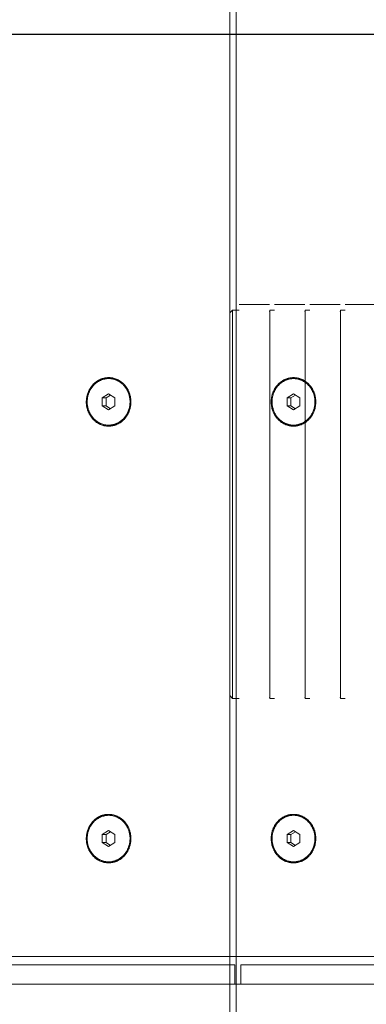
# Model space of a CAD drawing. Extents: x 1591511 to 2146146, y 62048 to 516230.
# Drawn here: x 1759051 to 1759301, y 276405 to 277115 of the extents above; entities that cross this region are included whole.
import ezdxf

# ---------------------------------------------------------------- set-up
doc = ezdxf.new("R2010")
doc.units = 0
doc.header["$LTSCALE"] = 1000
doc.header["$MEASUREMENT"] = 0
doc.linetypes.add('DASHED', pattern=[19.05, 12.7, -6.35])
doc.layers.add('TAB', color=7, linetype='Continuous')
doc.layers.add('虚线', color=221, linetype='DASHED', lineweight=9)

# ---------------------------------------------------------------- blocks, each defined once
blk = doc.blocks.new('5589')
at = {"layer": '虚线', "color": 3, "ltscale": 15}
for p, q in [((1408182.26, -181296.23), (1408182.26, -181318.23)), ((1407898.14, -181318.23), (1407898.14, -181321.45)), ((1408178.14, -181318.23), (1408178.14, -181321.45)), ((1407898.14, -181321.45), (1407899.05, -181321.73)), ((1408178.14, -181321.45), (1407898.14, -181321.45)), ((1408178.14, -181321.45), (1408177.23, -181321.73)), ((1408182.26, -181321.73), (1408182.26, -181343.73)), ((1407898.14, -181343.73), (1407898.14, -181346.95)), ((1407898.14, -181346.95), (1407899.05, -181347.23)), ((1408178.14, -181346.95), (1407898.14, -181346.95)), ((1408178.14, -181346.95), (1408177.23, -181347.23)), ((1408178.14, -181343.73), (1408178.14, -181346.95)), ((1408182.26, -181347.23), (1408182.26, -181369.23)), ((1407898.14, -181369.23), (1407898.14, -181372.45)), ((1407898.14, -181372.45), (1407899.05, -181372.73)), ((1408178.14, -181372.45), (1407898.14, -181372.45)), ((1408178.14, -181372.45), (1408177.23, -181372.73)), ((1408178.14, -181369.23), (1408178.14, -181372.45)), ((1408182.26, -181372.73), (1408182.26, -181394.73)), ((1407898.14, -181394.73), (1407898.14, -181399.48)), ((1408178.14, -181394.73), (1408178.14, -181399.48)), ((1407900.14, -181401.48), (1407898.14, -181399.48)), ((1408178.14, -181399.48), (1407898.14, -181399.48)), ((1408176.14, -181401.48), (1407900.14, -181401.48)), ((1408176.14, -181401.48), (1408178.14, -181399.48))]:
    blk.add_line(p, q, dxfattribs=at)
blk = doc.blocks.new('22')
at = {"color": 8, "ltscale": 1500}
blk.add_line((1405922.14, -179384.64), (1405922.14, -182676.51), dxfattribs=at)
at = {"layer": '虚线', "color": 8, "ltscale": 15}
for p, q in [((1405237.14, -180580.81), (1405237.14, -179945.66)), ((1405251.14, -180580.81), (1405251.14, -179945.66)), ((1405257.14, -179943.66), (1405257.14, -182868.28)), ((1405339.25, -180538.26), (1405336.37, -180542.86)), ((1405336.37, -180542.86), (1405339.25, -180547.46)), ((1405337.23, -180541.48), (1405339.25, -180544.71)), ((1405345.03, -180538.26), (1405339.25, -180538.26)), ((1405347.91, -180542.86), (1405345.03, -180538.26)), ((1405345.03, -180544.71), (1405347.05, -180541.48)), ((1405345.03, -180547.46), (1405347.91, -180542.86)), ((1405654.25, -180538.26), (1405651.37, -180542.86)), ((1405651.37, -180542.86), (1405654.25, -180547.46)), ((1405652.23, -180541.48), (1405654.25, -180544.71)), ((1405660.03, -180538.26), (1405654.25, -180538.26)), ((1405662.91, -180542.86), (1405660.03, -180538.26)), ((1405660.03, -180544.71), (1405662.05, -180541.48)), ((1405660.03, -180547.46), (1405662.91, -180542.86)), ((1405339.25, -180547.46), (1405339.25, -180544.71)), ((1405339.25, -180544.71), (1405345.03, -180544.71)), ((1405339.25, -180547.46), (1405345.03, -180547.46)), ((1405345.03, -180547.46), (1405345.03, -180544.71)), ((1405654.25, -180544.71), (1405660.03, -180544.71)), ((1405654.25, -180547.46), (1405654.25, -180544.71)), ((1405654.25, -180547.46), (1405660.03, -180547.46)), ((1405660.03, -180547.46), (1405660.03, -180544.71)), ((1405042.14, -180584.28), (1406802.14, -180584.28)), ((1405237.14, -180580.81), (1405237.14, -180585.2)), ((1405237.14, -180580.81), (1405251.14, -180580.81)), ((1405237.14, -181220.35), (1405237.14, -180585.2)), ((1405237.14, -180585.2), (1405251.14, -180585.2)), ((1405251.14, -181220.35), (1405251.14, -180585.2)), ((1406802.14, -180588.88), (1405042.14, -180588.88)), ((1405339.25, -180671.73), (1405336.37, -180676.33)), ((1405345.03, -180671.73), (1405339.25, -180671.73)), ((1405347.91, -180676.33), (1405345.03, -180671.73)), ((1405654.25, -180671.73), (1405651.37, -180676.33)), ((1405660.03, -180671.73), (1405654.25, -180671.73)), ((1405662.91, -180676.33), (1405660.03, -180671.73)), ((1405336.37, -180676.33), (1405339.25, -180680.93)), ((1405337.23, -180674.96), (1405339.25, -180678.18)), ((1405339.25, -180680.93), (1405339.25, -180678.18)), ((1405339.25, -180678.18), (1405345.03, -180678.18)), ((1405345.03, -180678.18), (1405347.05, -180674.96)), ((1405345.03, -180680.93), (1405347.91, -180676.33)), ((1405345.03, -180680.93), (1405345.03, -180678.18)), ((1405651.37, -180676.33), (1405654.25, -180680.93)), ((1405652.23, -180674.96), (1405654.25, -180678.18)), ((1405654.25, -180678.18), (1405660.03, -180678.18)), ((1405654.25, -180680.93), (1405654.25, -180678.18)), ((1405660.03, -180678.18), (1405662.05, -180674.96)), ((1405660.03, -180680.93), (1405662.91, -180676.33)), ((1405660.03, -180680.93), (1405660.03, -180678.18)), ((1405339.25, -180680.93), (1405345.03, -180680.93)), ((1405654.25, -180680.93), (1405660.03, -180680.93))]:
    blk.add_line(p, q, dxfattribs=at)
for points, knots in [([(1405342.14, -180526.75), (1405339.87, -180526.75), (1405335.34, -180527.57), (1405329.53, -180531.1), (1405325.58, -180536.46), (1405324.18, -180542.86), (1405325.58, -180549.26), (1405329.53, -180554.62), (1405335.34, -180558.15), (1405339.87, -180558.97), (1405342.14, -180558.97)], [0, 0, 0, 0, 0.12974, 0.256755, 0.379815, 0.5, 0.620185, 0.743245, 0.87026, 1, 1, 1, 1]), ([(1405342.14, -180527.39), (1405339.96, -180527.39), (1405335.61, -180528.18), (1405330.03, -180531.57), (1405326.24, -180536.71), (1405324.9, -180542.86), (1405326.24, -180549), (1405330.03, -180554.15), (1405335.61, -180557.54), (1405339.96, -180558.32), (1405342.14, -180558.32)], [0, 0, 0, 0, 0.129739, 0.256755, 0.379815, 0.5, 0.620185, 0.743245, 0.870261, 1, 1, 1, 1]), ([(1405342.14, -180558.97), (1405344.41, -180558.97), (1405348.94, -180558.15), (1405354.75, -180554.62), (1405358.7, -180549.26), (1405360.1, -180542.86), (1405358.7, -180536.46), (1405354.75, -180531.1), (1405348.94, -180527.57), (1405344.41, -180526.75), (1405342.14, -180526.75)], [0, 0, 0, 0, 0.12974, 0.256755, 0.379815, 0.5, 0.620185, 0.743245, 0.87026, 1, 1, 1, 1]), ([(1405342.14, -180527.39), (1405344.32, -180527.39), (1405348.67, -180528.18), (1405354.25, -180531.57), (1405358.04, -180536.71), (1405359.39, -180542.86), (1405358.04, -180549), (1405354.25, -180554.15), (1405348.67, -180557.54), (1405344.32, -180558.32), (1405342.14, -180558.32)], [0, 0, 0, 0, 0.129739, 0.256755, 0.379815, 0.5, 0.620185, 0.743245, 0.870261, 1, 1, 1, 1]), ([(1405657.14, -180526.75), (1405654.87, -180526.75), (1405650.34, -180527.57), (1405644.53, -180531.1), (1405640.58, -180536.46), (1405639.18, -180542.86), (1405640.58, -180549.26), (1405644.53, -180554.62), (1405650.34, -180558.15), (1405654.87, -180558.97), (1405657.14, -180558.97)], [0, 0, 0, 0, 0.12974, 0.256755, 0.379815, 0.5, 0.620185, 0.743245, 0.87026, 1, 1, 1, 1]), ([(1405657.14, -180527.39), (1405654.96, -180527.39), (1405650.61, -180528.18), (1405645.03, -180531.57), (1405641.24, -180536.71), (1405639.9, -180542.86), (1405641.24, -180549), (1405645.03, -180554.15), (1405650.61, -180557.54), (1405654.96, -180558.32), (1405657.14, -180558.32)], [0, 0, 0, 0, 0.129739, 0.256755, 0.379815, 0.5, 0.620185, 0.743245, 0.870261, 1, 1, 1, 1]), ([(1405657.14, -180558.97), (1405659.41, -180558.97), (1405663.94, -180558.15), (1405669.75, -180554.62), (1405673.7, -180549.26), (1405675.1, -180542.86), (1405673.7, -180536.46), (1405669.75, -180531.1), (1405663.94, -180527.57), (1405659.41, -180526.75), (1405657.14, -180526.75)], [0, 0, 0, 0, 0.12974, 0.256755, 0.379815, 0.5, 0.620185, 0.743245, 0.87026, 1, 1, 1, 1]), ([(1405657.14, -180527.39), (1405659.32, -180527.39), (1405663.67, -180528.18), (1405669.25, -180531.57), (1405673.04, -180536.71), (1405674.39, -180542.86), (1405673.04, -180549), (1405669.25, -180554.15), (1405663.67, -180557.54), (1405659.32, -180558.32), (1405657.14, -180558.32)], [0, 0, 0, 0, 0.129739, 0.256755, 0.379815, 0.5, 0.620185, 0.743245, 0.870261, 1, 1, 1, 1]), ([(1405342.14, -180660.22), (1405339.87, -180660.22), (1405335.34, -180661.04), (1405329.53, -180664.57), (1405325.58, -180669.93), (1405324.18, -180676.33), (1405325.58, -180682.73), (1405329.53, -180688.09), (1405335.34, -180691.62), (1405339.87, -180692.44), (1405342.14, -180692.44)], [0, 0, 0, 0, 0.12974, 0.256755, 0.379815, 0.5, 0.620185, 0.743245, 0.87026, 1, 1, 1, 1]), ([(1405342.14, -180660.87), (1405339.96, -180660.87), (1405335.61, -180661.65), (1405330.03, -180665.04), (1405326.24, -180670.19), (1405324.9, -180676.33), (1405326.24, -180682.48), (1405330.03, -180687.62), (1405335.61, -180691.01), (1405339.96, -180691.8), (1405342.14, -180691.8)], [0, 0, 0, 0, 0.129739, 0.256755, 0.379815, 0.5, 0.620185, 0.743245, 0.870261, 1, 1, 1, 1]), ([(1405342.14, -180692.44), (1405344.41, -180692.44), (1405348.94, -180691.62), (1405354.75, -180688.09), (1405358.7, -180682.73), (1405360.1, -180676.33), (1405358.7, -180669.93), (1405354.75, -180664.57), (1405348.94, -180661.04), (1405344.41, -180660.22), (1405342.14, -180660.22)], [0, 0, 0, 0, 0.12974, 0.256755, 0.379815, 0.5, 0.620185, 0.743245, 0.87026, 1, 1, 1, 1]), ([(1405342.14, -180660.87), (1405344.32, -180660.87), (1405348.67, -180661.65), (1405354.25, -180665.04), (1405358.04, -180670.19), (1405359.39, -180676.33), (1405358.04, -180682.48), (1405354.25, -180687.62), (1405348.67, -180691.01), (1405344.32, -180691.8), (1405342.14, -180691.8)], [0, 0, 0, 0, 0.129739, 0.256755, 0.379815, 0.5, 0.620185, 0.743245, 0.870261, 1, 1, 1, 1]), ([(1405657.14, -180660.22), (1405654.87, -180660.22), (1405650.34, -180661.04), (1405644.53, -180664.57), (1405640.58, -180669.93), (1405639.18, -180676.33), (1405640.58, -180682.73), (1405644.53, -180688.09), (1405650.34, -180691.62), (1405654.87, -180692.44), (1405657.14, -180692.44)], [0, 0, 0, 0, 0.12974, 0.256755, 0.379815, 0.5, 0.620185, 0.743245, 0.87026, 1, 1, 1, 1]), ([(1405657.14, -180660.87), (1405654.96, -180660.87), (1405650.61, -180661.65), (1405645.03, -180665.04), (1405641.24, -180670.19), (1405639.9, -180676.33), (1405641.24, -180682.48), (1405645.03, -180687.62), (1405650.61, -180691.01), (1405654.96, -180691.8), (1405657.14, -180691.8)], [0, 0, 0, 0, 0.129739, 0.256755, 0.379815, 0.5, 0.620185, 0.743245, 0.870261, 1, 1, 1, 1]), ([(1405657.14, -180692.44), (1405659.41, -180692.44), (1405663.94, -180691.62), (1405669.75, -180688.09), (1405673.7, -180682.73), (1405675.1, -180676.33), (1405673.7, -180669.93), (1405669.75, -180664.57), (1405663.94, -180661.04), (1405659.41, -180660.22), (1405657.14, -180660.22)], [0, 0, 0, 0, 0.12974, 0.256755, 0.379815, 0.5, 0.620185, 0.743245, 0.87026, 1, 1, 1, 1]), ([(1405657.14, -180660.87), (1405659.32, -180660.87), (1405663.67, -180661.65), (1405669.25, -180665.04), (1405673.04, -180670.19), (1405674.39, -180676.33), (1405673.04, -180682.48), (1405669.25, -180687.62), (1405663.67, -180691.01), (1405659.32, -180691.8), (1405657.14, -180691.8)], [0, 0, 0, 0, 0.129739, 0.256755, 0.379815, 0.5, 0.620185, 0.743245, 0.870261, 1, 1, 1, 1])]:
    blk.add_open_spline(points, degree=3, knots=knots, dxfattribs=at)
at = {"color": 8}
blk.add_blockref('5589', (-2454.86, 812.6), dxfattribs=at)
blk = doc.blocks.new('G$C9C122040')
at = {"color": 7, "xscale": -1, "rotation": 270.0000000000052}
blk.add_blockref('22', (332870.82, -1392422.14), dxfattribs=at)

msp = doc.modelspace()

# ---------------------------------------------------------------- block references
at = {"layer": 'TAB'}
msp.add_blockref('G$C9C122040', (1606920.92, 263604.3), dxfattribs=at)

doc.saveas('drawing.dxf')
